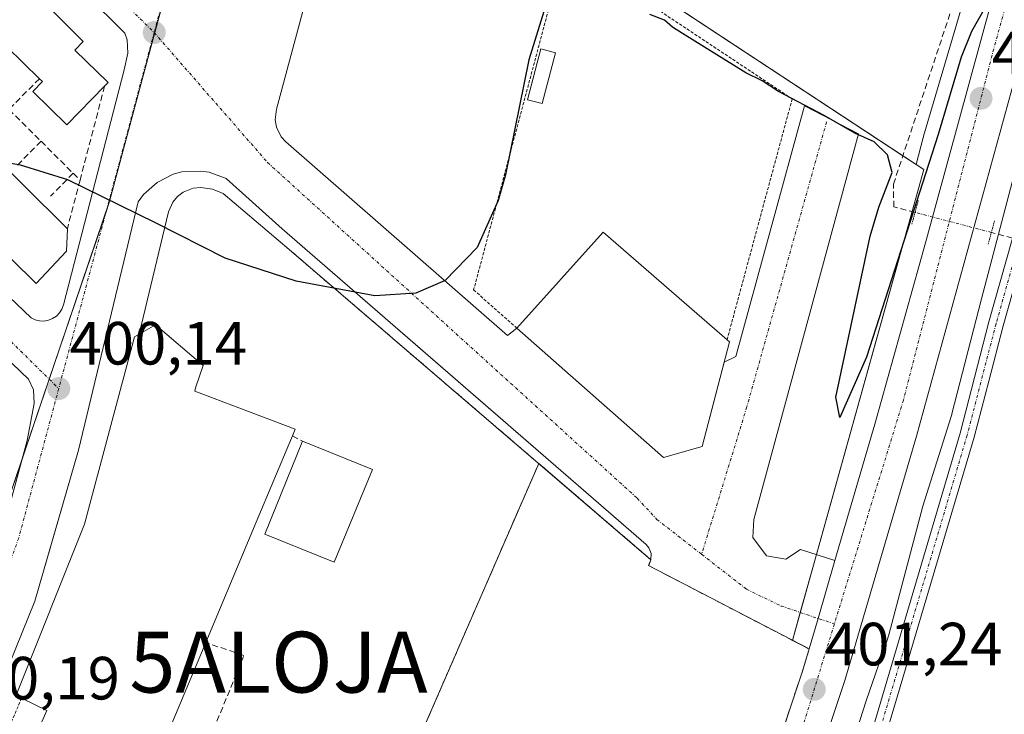
# Model space of a CAD drawing. Units: metres. Extents: x 598201 to 601696, y 4657407 to 4659769.
# Drawn here: x 599447 to 599609, y 4659057 to 4659172 of the extents above; entities that cross this region are included whole.
import ezdxf
from ezdxf.enums import TextEntityAlignment as Align

# ---------------------------------------------------------------- set-up
doc = ezdxf.new("R2010")
doc.units = ezdxf.units.M
doc.header["$MEASUREMENT"] = 0
for name, pattern in [('TRAZO_Y_PUNTO', [1, 0.5, -0.25, 0, -0.25]), ('TRAZOS', [0.75, 0.5, -0.25]), ('TRAZOS2', [0.375, 0.25, -0.125]), ('TRAZOSX2', [1.5, 1, -0.5])]:
    doc.linetypes.add(name, pattern=pattern)
doc.layers.get('0').update_dxf_attribs({"lineweight": 5})
for name, color, linetype, lineweight in [('Alojamiento puntual', 7, 'Continuous', 0), ('Camino', 19, 'Continuous', 0), ('Camino Cxs', 19, 'Continuous', 0), ('Camino eje', 39, 'TRAZO_Y_PUNTO', 13), ('Carretera de calzada única', 19, 'Continuous', 13), ('Carretera de calzada única Cxs', 19, 'Continuous', 13), ('Carretera de calzada única eje', 19, 'TRAZO_Y_PUNTO', 0), ('Carátula', 7, 'Continuous', 5), ('Corriente artificial lineal', 5, 'TRAZOSX2', 13), ('Corriente artificial lineal oculto', 135, 'TRAZO_Y_PUNTO', 13), ('Cultivos herbáceos CxS', 92, 'Continuous', 0), ('Curva de nivel maestra', 36, 'Continuous', 30), ('Edificación', 1, 'Continuous', 13), ('Edificación Cxs', 1, 'Continuous', 13), ('Edificación industrial', 135, 'Continuous', 13), ('Edificación industrial Cxs', 135, 'Continuous', 13), ('Edificación ligera', 1, 'Continuous', 0), ('Edificación ligera Cxs', 1, 'Continuous', 0), ('Elemento construido', 1, 'Continuous', 0), ('Explanada', 19, 'Continuous', 0), ('Explanada Cxs', 19, 'Continuous', 0), ('Muro lineal', 1, 'TRAZOSX2', 13), ('Núcleo urbano', 19, 'Continuous', 0), ('Núcleo urbano CxS', 19, 'Continuous', 0), ('Puente lineal', 2, 'TRAZOS2', 0), ('Punto de cota en terreno', 7, 'Continuous', 0), ('Rótulo de punto de cota en terreno', 19, 'Continuous', 0), ('Valla', 19, 'TRAZOS', 0), ('Vía urbana Cxs', 5, 'Continuous', 0), ('Vía urbana eje', 5, 'TRAZO_Y_PUNTO', 0), ('Área de servicio', 254, 'TRAZOSX2', 0), ('Área de servicio Cxs', 254, 'Continuous', 0)]:
    doc.layers.add(name, color=color, linetype=linetype, lineweight=lineweight)
doc.styles.add('Arial', font='txt', dxfattribs={"height": 0.2})

# ---------------------------------------------------------------- blocks, each defined once
blk = doc.blocks.new('*U150')
at = {"layer": 'Cultivos herbáceos CxS', "color": 92, "linetype": 'Continuous', "lineweight": 0}
blk.add_polyline3d([(599554.63, 4658970.92, 401.97), (599568.93, 4659008.07, 401.51), (599573.94, 4659020.45, 401.26), (599574.1, 4659020.88, 401.26), (599574.15, 4659021.03, 401.26), (599579.18, 4659036.86, 401.12), (599586.53, 4659059.65, 400.53), (599590.06, 4659069.95, 400.66), (599590.06, 4659069.96, 400.66), (599590.07, 4659069.97, 400.66), (599590.22, 4659070.47, 400.64), (599590.22, 4659070.48, 400.64), (599590.22, 4659070.49, 400.64), (599590.23, 4659070.5, 400.64), (599595.81, 4659091.64, 400.28), (599600.47, 4659106.34, 400.29), (599600.57, 4659106.69, 400.28), (599600.59, 4659106.77, 400.27), (599605.47, 4659125.7, 400.08), (599611.34, 4659147.98, 399.75)], dxfattribs=at)
blk = doc.blocks.new('5PATER')
at = {"layer": 'Carátula', "linetype": 'Continuous', "lineweight": 5}
h = blk.add_hatch(color=250, dxfattribs=at)
edge = h.paths.add_edge_path()
edge.add_ellipse((0, 0.01), major_axis=(-1.33, -1.34), ratio=0.999422, start_angle=0, end_angle=360)
blk = doc.blocks.new('*U192')
at = {"layer": 'Vía urbana Cxs', "color": 5, "linetype": 'Continuous', "lineweight": 0}
for points in [[(599502.68, 4659205.34, 398.92), (599489.67, 4659156.83, 399.58), (599489.47, 4659155.08, 399.56), (599489.67, 4659153.91, 399.55), (599490.44, 4659152.32, 399.56), (599491.23, 4659151.45, 399.58), (599527.61, 4659119.66, 400.16), (599529.14, 4659120.89, 400.21), (599553.22, 4659099.63, 400.49), (599559.58, 4659101.41, 400.53), (599563.2, 4659115.3, 400.48), (599565.14, 4659116.23, 400.44), (599576.39, 4659157.41, 399.8), (599585.25, 4659152.78, 399.74), (599568.05, 4659089.41, 400.62), (599567.92, 4659086.5, 400.64), (599570.17, 4659083.45, 400.66), (599573.34, 4659082.92, 400.71), (599575.73, 4659084.51, 400.71), (599581.39, 4659082.68, 400.91), (599578.61, 4659073.19, 401.05), (599577.14, 4659068.16, 401.09), (599550.79, 4659081.86, 400.74), (599551.18, 4659082.81, 400.67), (599551.19, 4659083.83, 400.62), (599550.81, 4659084.78, 400.61), (599550.37, 4659085.3, 400.61), (599514.95, 4659116.07, 400.19), (599490.63, 4659137.2, 399.8), (599481.38, 4659145.45, 399.71), (599478.59, 4659146.47, 399.71), (599477.11, 4659146.68, 399.72), (599474.15, 4659146.52, 399.74), (599472.71, 4659146.14, 399.75), (599470.05, 4659144.82, 399.78), (599467.83, 4659142.83, 399.77), (599466.95, 4659141.64, 399.75), (599457.17, 4659100.84, 400.18), (599452.94, 4659086.26, 400.26), (599449.97, 4659075.99, 400.4), (599441.6, 4659055.45, 400.36)], [(599440.91, 4659130.59, 400.07), (599449.38, 4659122.58, 400.14), (599450.04, 4659122.25, 400.14), (599450.75, 4659122.07, 400.14), (599451.49, 4659122.04, 400.15), (599452.22, 4659122.16, 400.14), (599452.91, 4659122.44, 400.13), (599453.52, 4659122.84, 400.12), (599454.04, 4659123.37, 400.11), (599454.44, 4659123.99, 400.09), (599454.7, 4659124.68, 400.08), (599464.68, 4659163.3, 399.52), (599465.23, 4659166.06, 399.47), (599465.14, 4659168.24, 399.43), (599464.74, 4659169.33, 399.42), (599367.08, 4659266.17, 398.28)], [(599446.68, 4659094.93, 400.19), (599448.72, 4659102.42, 400.2), (599449.85, 4659108.49, 400.18), (599449.76, 4659110.72, 400.16), (599448.95, 4659112.49, 400.13), (599424.68, 4659135.69, 399.96)]]:
    blk.add_polyline3d(points, dxfattribs=at)
blk = doc.blocks.new('*U195')
at = {"layer": 'Explanada Cxs', "color": 19, "linetype": 'Continuous', "lineweight": 0}
blk.add_polyline3d([(599466.23, 4659041.05, 408.88), (599478.05, 4659069.23, 409.17), (599486.33, 4659088.97, 406.83), (599492.13, 4659102.8, 408.89), (599492.28, 4659103.17, 408.32), (599492.74, 4659104.28, 405.24), (599476.27, 4659110.49, 409.55), (599476.37, 4659111.08, 408.83), (599477.62, 4659114.73, 403.82), (599469.8, 4659121.4, 405.9), (599467.12, 4659119.86, 404.47), (599471.91, 4659139.97, 399.95), (599472.64, 4659141.59, 399.92), (599473.41, 4659142.49, 399.9), (599474.35, 4659143.2, 399.89), (599476.01, 4659143.85, 399.88), (599477.24, 4659143.95, 399.86), (599479.14, 4659143.69, 399.85), (599480.93, 4659142.99, 399.81), (599491.78, 4659133.76, 402.3), (599551.18, 4659082.81, 403.62), (599550.79, 4659081.86, 403.95), (599577.14, 4659068.16, 401.14), (599576.24, 4659065.08, 401.16), (599575.83, 4659063.84, 401.18), (599562.48, 4659023.66, 401.57)], dxfattribs=at)
blk.add_polyline3d([(599505.46, 4659097.64, 404.71), (599493.94, 4659102.28, 404.56), (599487.73, 4659087.01, 403.63), (599499.17, 4659082.41, 407.1), (599505.46, 4659097.64, 404.71)], close=True, dxfattribs=at)
blk = doc.blocks.new('5ALOJA')
blk.add_text('5ALOJA', height=10).set_placement((0, 0), align=Align.MIDDLE_CENTER)

msp = doc.modelspace()

# ---------------------------------------------------------------- linework, layer by layer
at = {"layer": 'Camino', "color": 19, "linetype": 'Continuous', "lineweight": 0}
for points in [[(599562.33, 4658986.79, 401.69), (599572.97, 4659012.49, 401.15), (599579.8, 4659032.15, 401.08), (599586.61, 4659051.75, 400.62), (599601.94, 4659103.6, 400.24), (599604.31, 4659112.74, 400.18), (599606.69, 4659121.9, 400.05), (599621.9, 4659175.69, 399.68)], [(599624.22, 4659175.05, 399.65), (599609.01, 4659121.27, 400.17), (599606.64, 4659112.13, 400.22), (599604.26, 4659102.95, 400.29), (599588.9, 4659051.02, 400.7), (599582.07, 4659031.36, 401), (599575.21, 4659011.64, 401.28), (599564.57, 4658985.93, 401.84)]]:
    msp.add_polyline3d(points, dxfattribs=at)
at = {"layer": 'Camino Cxs', "color": 19, "linetype": 'Continuous', "lineweight": 0}
for points in [[(599562.33, 4658986.79, 401.69), (599572.97, 4659012.49, 401.15), (599579.8, 4659032.15, 401.08), (599586.61, 4659051.75, 400.62), (599601.94, 4659103.6, 400.24), (599604.31, 4659112.74, 400.18), (599606.69, 4659121.9, 400.05), (599621.9, 4659175.69, 399.68)], [(599624.22, 4659175.05, 399.65), (599609.01, 4659121.27, 400.17), (599606.64, 4659112.13, 400.22), (599604.26, 4659102.95, 400.29), (599588.9, 4659051.02, 400.7), (599582.07, 4659031.36, 401), (599575.21, 4659011.64, 401.28), (599564.57, 4658985.93, 401.84)]]:
    msp.add_polyline3d(points, dxfattribs=at)
at = {"layer": 'Camino eje', "color": 39, "linetype": 'TRAZO_Y_PUNTO', "lineweight": 13}
msp.add_polyline3d([(599704.53, 4659288.51, 398.46), (599694.75, 4659295.23, 398.48), (599690.04, 4659297.39, 398.48), (599686.76, 4659298.39, 398.63), (599683.89, 4659298.35, 398.67), (599679.94, 4659297.23, 398.65), (599675.42, 4659294.58, 398.54), (599651.71, 4659275.35, 399.01), (599650.15, 4659273.57, 398.82), (599649.67, 4659272.62, 398.77), (599648.72, 4659269.9, 398.79), (599647.92, 4659267.54, 398.88), (599628.2, 4659194.69, 399.3), (599623.06, 4659175.37, 399.66), (599607.85, 4659121.59, 400.12), (599603.1, 4659103.28, 400.27), (599587.76, 4659051.39, 400.66), (599574.09, 4659012.07, 401.22), (599563.45, 4658986.36, 401.76)], dxfattribs=at)
at = {"layer": 'Carretera de calzada única', "color": 19, "linetype": 'Continuous', "lineweight": 13}
for points in [[(599581.39, 4659082.68, 400.91), (599587.95, 4659105.07, 400.69), (599596.29, 4659134.87, 400.4), (599614.44, 4659201.4, 399.55), (599624.5, 4659239.5, 399.15), (599679.81, 4659445.98, 396.32), (599693.35, 4659496.6, 395.69), (599700.39, 4659523.03, 395.22), (599704.97, 4659540.37, 394.99), (599708.03, 4659553.09, 394.89), (599711.31, 4659572.33, 394.63), (599716.52, 4659596.67, 394.26), (599723.37, 4659623.48, 393.72), (599737.45, 4659675.85, 393.1), (599745.62, 4659707.91, 392.65), (599746.02, 4659711.97, 392.59), (599745.97, 4659716.84, 392.48), (599745.46, 4659720.43, 392.39), (599744.53, 4659723.87, 392.27), (599742, 4659730.54, 392.15), (599740.98, 4659732.43, 392.12), (599738.63, 4659736.82, 392.03)], [(599686.65, 4659444.15, 396.44), (599631.34, 4659237.68, 399.29), (599621.28, 4659199.56, 399.74), (599594.76, 4659103.12, 400.72), (599583, 4659062.97, 401.14), (599569.17, 4659021.33, 401.6), (599561.04, 4658999.05, 401.98), (599550.09, 4658971.75, 402.16), (599545.37, 4658960.37, 402.36)], [(599577.14, 4659068.16, 401.09), (599578.61, 4659073.19, 401.05), (599581.39, 4659082.68, 400.91)], [(599536.35, 4658957.11, 402.27), (599543.54, 4658974.42, 402.05), (599554.43, 4659001.58, 401.79), (599562.48, 4659023.66, 401.56), (599575.83, 4659063.84, 401.13), (599576.24, 4659065.08, 401.12), (599577.14, 4659068.16, 401.09)]]:
    msp.add_polyline3d(points, dxfattribs=at)
at = {"layer": 'Carretera de calzada única Cxs', "color": 19, "linetype": 'Continuous', "lineweight": 13}
for points in [[(599444.46, 4658786.98, 404.51), (599459.69, 4658814.12, 403.99), (599472.64, 4658832.1, 403.78), (599485.83, 4658854.77, 403.52), (599505.78, 4658892, 403.01), (599521.61, 4658923.44, 402.63), (599530.47, 4658943.51, 402.36), (599533.88, 4658951.22, 402.33), (599533.88, 4658951.22, 402.33), (599534.37, 4658952.34, 402.32), (599536.35, 4658957.11, 402.27), (599543.54, 4658974.42, 402.05), (599554.43, 4659001.58, 401.79), (599562.48, 4659023.66, 401.56), (599575.83, 4659063.84, 401.13), (599576.24, 4659065.08, 401.12), (599577.14, 4659068.16, 401.09), (599578.61, 4659073.19, 401.05), (599581.39, 4659082.68, 400.91), (599587.95, 4659105.07, 400.69), (599596.29, 4659134.87, 400.4), (599614.44, 4659201.4, 399.55), (599624.5, 4659239.5, 399.15), (599679.81, 4659445.98, 396.32)], [(599686.65, 4659444.15, 396.44), (599631.34, 4659237.68, 399.29), (599621.28, 4659199.56, 399.74), (599594.76, 4659103.12, 400.72), (599583, 4659062.97, 401.14), (599569.17, 4659021.33, 401.6), (599561.04, 4658999.05, 401.98), (599550.09, 4658971.75, 402.16), (599545.37, 4658960.37, 402.36), (599540.88, 4658949.55, 402.49), (599540.64, 4658948.99, 402.5), (599528.5, 4658921.5, 402.84), (599528.02, 4658920.42, 402.85), (599526.32, 4658917.04, 402.91), (599512.06, 4658888.73, 403.27), (599492.02, 4658851.32, 403.73), (599478.59, 4658828.24, 404.08), (599454.12, 4658788.68, 404.43), (599440.71, 4658768.79, 404.93)]]:
    msp.add_polyline3d(points, dxfattribs=at)
at = {"layer": 'Carretera de calzada única eje', "color": 19, "linetype": 'TRAZO_Y_PUNTO', "lineweight": 0}
for points in [[(599718, 4659573.15, 394.7), (599683.35, 4659448.29, 396.45), (599667.8, 4659385.4, 397.29), (599633.15, 4659258.96, 399.05), (599607.47, 4659166.76, 400.1), (599592.64, 4659109.05, 400.74), (599581.3, 4659072.28, 401.13)], [(599581.3, 4659072.28, 401.13), (599568.31, 4659030.15, 401.58), (599545.36, 4658969.49, 402.22), (599537.81, 4658952.27, 402.41)]]:
    msp.add_polyline3d(points, dxfattribs=at)
at = {"layer": 'Corriente artificial lineal', "color": 5, "linetype": 'TRAZOSX2', "lineweight": 13}
for points in [[(599594.55, 4659139.88, 400.1), (599591.05, 4659140.8, 399.86), (599591, 4659144.5, 399.93), (599600.8, 4659174.05, 399.17), (599642.26, 4659331.4, 396.9), (599650.26, 4659361.54, 396.52)], [(599610.59, 4659135.67, 400.09), (599607.08, 4659136.59, 400.16)]]:
    msp.add_polyline3d(points, dxfattribs=at)
at = {"layer": 'Corriente artificial lineal oculto', "color": 135, "linetype": 'TRAZO_Y_PUNTO', "lineweight": 13}
msp.add_polyline3d([(599607.08, 4659136.59, 400.16), (599594.55, 4659139.88, 400.1)], dxfattribs=at)
at = {"layer": 'Cultivos herbáceos CxS', "color": 92, "linetype": 'Continuous', "lineweight": 0}
for points in [[(599644.43, 4659330.39, 397.37), (599634.68, 4659295.06, 397.84), (599630.53, 4659280.04, 398.11), (599630.52, 4659279.98, 398.12), (599630.5, 4659279.92, 398.12), (599620.03, 4659239.5, 398.78), (599612.35, 4659212.18, 398.92), (599612.33, 4659212.08, 398.92), (599612.28, 4659211.91, 398.91), (599607, 4659190.26, 399.19), (599601.42, 4659170.89, 399.3), (599595.96, 4659152.4, 399.45), (599595.91, 4659152.2, 399.46), (599595.9, 4659152.19, 399.46), (599595.9, 4659152.18, 399.46), (599595.9, 4659152.17, 399.46), (599594.73, 4659147.76, 399.76), (599594.73, 4659147.76, 399.76), (599495.49, 4659213.1, 398.66), (599482.79, 4659218.45, 398.7), (599485.47, 4659228.47, 398.61), (599484.97, 4659239.84, 398.51), (599496.49, 4659283.37, 398.23), (599504.75, 4659316.35, 398.13)], [(599644.43, 4659330.39, 397.37), (599634.68, 4659295.06, 397.84), (599630.53, 4659280.04, 398.11), (599630.52, 4659279.98, 398.12), (599630.5, 4659279.92, 398.12), (599620.03, 4659239.5, 398.78), (599612.35, 4659212.18, 398.92), (599612.33, 4659212.08, 398.92), (599612.28, 4659211.91, 398.91), (599607, 4659190.26, 399.19), (599601.42, 4659170.89, 399.3), (599595.96, 4659152.4, 399.45), (599595.91, 4659152.2, 399.46), (599595.9, 4659152.19, 399.46), (599595.9, 4659152.18, 399.46), (599595.9, 4659152.17, 399.46), (599594.73, 4659147.76, 399.76)], [(599594.73, 4659147.76, 399.76), (599592.56, 4659149.19, 399.64), (599495.49, 4659213.1, 398.66), (599488.61, 4659216, 398.72), (599482.79, 4659218.45, 398.7)], [(599554.63, 4658970.92, 401.97), (599568.93, 4659008.07, 401.51), (599573.94, 4659020.45, 401.26), (599574.1, 4659020.88, 401.26), (599574.15, 4659021.03, 401.26), (599579.18, 4659036.86, 401.12), (599586.53, 4659059.65, 400.53), (599590.06, 4659069.95, 400.66), (599590.06, 4659069.96, 400.66), (599590.07, 4659069.97, 400.66), (599590.22, 4659070.47, 400.64), (599590.22, 4659070.48, 400.64), (599590.22, 4659070.49, 400.64), (599590.23, 4659070.5, 400.64), (599595.81, 4659091.64, 400.28), (599600.47, 4659106.34, 400.29), (599600.57, 4659106.69, 400.28), (599600.59, 4659106.77, 400.27), (599605.46, 4659125.7, 400.08), (599608.25, 4659136.28, 400.13), (599611.34, 4659147.98, 399.75)]]:
    msp.add_polyline3d(points, dxfattribs=at)
at = {"layer": 'Curva de nivel maestra', "color": 36, "linetype": 'Continuous', "lineweight": 30}
for points in [[(599535.8, 4659180.18, 400), (599531.11, 4659164.94, 400), (599527.26, 4659146.03, 400), (599526.09, 4659141.82, 400), (599522.62, 4659134.14, 400), (599517.39, 4659128.68, 400), (599512.58, 4659126.64, 400), (599505.81, 4659126.2, 400), (599492.89, 4659128.61, 400), (599481.25, 4659132.38, 400), (599469.78, 4659138.15, 400), (599455.42, 4659145.25, 400), (599447.65, 4659147.62, 400), (599444.18, 4659148.24, 400)], [(599606.13, 4659173.64, 400), (599603.84, 4659169.58, 400), (599602.14, 4659165.4, 400), (599598.36, 4659152.66, 400), (599586.55, 4659116.1, 400), (599582.2, 4659106.21, 400), (599581.54, 4659109.53, 400), (599587.17, 4659135.96, 400), (599588.6, 4659140.73, 400), (599590.8, 4659146.42, 400), (599590, 4659149.35, 400), (599587.85, 4659151.47, 400), (599584.63, 4659152.88, 400), (599579.63, 4659155.81, 400), (599572.14, 4659159.72, 400), (599569.46, 4659161.5, 400), (599566.76, 4659162.8, 400), (599556.34, 4659169.29, 400), (599554.7, 4659170.32, 400), (599553.42, 4659171.47, 400), (599551.01, 4659172.38, 400)]]:
    msp.add_polyline3d(points, dxfattribs=at)
at = {"layer": 'Edificación', "color": 1, "linetype": 'Continuous', "lineweight": 13}
for points in [[(599446.84, 4659179.04, 405.99), (599457.9, 4659167.94, 405.78), (599456.56, 4659166.56, 406.37), (599462.01, 4659161.22, 403.4), (599461.44, 4659160.63, 402.86)], [(599450.74, 4659161.85, 406.06), (599445.38, 4659167.09, 404.89)], [(599461.44, 4659160.63, 402.86), (599455.22, 4659154.27, 400.47), (599449.65, 4659159.72, 404.02), (599451.25, 4659161.36, 406.28), (599450.74, 4659161.85, 406.06)], [(599440.69, 4659151.71, 406.66), (599455.32, 4659137.17, 406.45)], [(599455.32, 4659137.17, 406.45), (599455.21, 4659133.53, 402.62), (599450.21, 4659128.21, 400.88), (599446.17, 4659132.21, 406.31)], [(599492.28, 4659103.17, 408.32), (599492.74, 4659104.28, 405.24), (599476.27, 4659110.49, 409.55), (599476.37, 4659111.08, 408.83), (599477.62, 4659114.73, 403.82), (599469.8, 4659121.4, 405.9), (599467.12, 4659119.86, 404.47)], [(599447.81, 4659060.09, 408.55), (599446.89, 4659060.55, 404.78), (599458.13, 4659088.67, 406.9), (599466.36, 4659119.42, 404.46), (599467.12, 4659119.86, 404.47)], [(599478.05, 4659069.23, 409.17), (599486.33, 4659088.97, 406.83), (599492.13, 4659102.8, 408.89), (599492.28, 4659103.17, 408.32)], [(599493.94, 4659102.28, 404.56), (599487.73, 4659087.01, 403.63), (599499.17, 4659082.41, 407.1), (599505.46, 4659097.64, 404.71)], [(599505.46, 4659097.64, 404.71), (599493.94, 4659102.28, 404.56)], [(599466.23, 4659041.05, 408.88), (599478.05, 4659069.23, 409.17)], [(599447.53, 4659047.99, 411.97), (599451.96, 4659058.03, 409.68), (599447.81, 4659060.09, 408.55)]]:
    msp.add_polyline3d(points, dxfattribs=at)
at = {"layer": 'Edificación Cxs', "color": 1, "linetype": 'Continuous', "lineweight": 13}
msp.add_polyline3d([(599446.84, 4659179.04, 405.99), (599457.9, 4659167.94, 405.78), (599456.56, 4659166.56, 406.37), (599462.01, 4659161.22, 403.41), (599461.44, 4659160.63, 402.86), (599455.22, 4659154.27, 400.47), (599449.65, 4659159.72, 404.02), (599451.25, 4659161.36, 406.28), (599450.74, 4659161.85, 406.06), (599445.38, 4659167.09, 404.89)], dxfattribs=at)
for points in [[(599432.63, 4659159.73, 406.38), (599435.35, 4659157.02, 406.45), (599440.69, 4659151.71, 406.66), (599455.32, 4659137.17, 406.45), (599455.21, 4659133.53, 402.62), (599450.21, 4659128.21, 400.88), (599446.17, 4659132.21, 406.31), (599444.03, 4659134.34, 406.57), (599439.32, 4659139.02, 405.72), (599428.5, 4659149.78, 405.8), (599412.26, 4659165.93, 406.18), (599419.45, 4659172.81, 406.55), (599424.64, 4659167.66, 406.58), (599429.92, 4659162.42, 406.19), (599432.63, 4659159.73, 406.38)], [(599449.99, 4659046.12, 409.55), (599447.19, 4659047.24, 410.95), (599447.53, 4659047.99, 411.97), (599451.96, 4659058.03, 409.68), (599447.81, 4659060.09, 408.55), (599446.89, 4659060.55, 404.78), (599458.13, 4659088.67, 406.9), (599466.36, 4659119.42, 404.46), (599467.12, 4659119.86, 404.47), (599469.8, 4659121.4, 405.9), (599477.62, 4659114.73, 403.82), (599476.37, 4659111.08, 408.83), (599476.27, 4659110.49, 409.55), (599492.74, 4659104.28, 405.24), (599492.28, 4659103.17, 408.32), (599492.13, 4659102.8, 408.89), (599486.33, 4659088.97, 406.83), (599478.05, 4659069.23, 409.17), (599466.23, 4659041.05, 408.88), (599465.71, 4659039.8, 408.36), (599449.99, 4659046.12, 409.55)], [(599505.46, 4659097.64, 404.71), (599499.17, 4659082.41, 407.1), (599487.73, 4659087.01, 403.63), (599493.94, 4659102.28, 404.56), (599505.46, 4659097.64, 404.71)]]:
    msp.add_polyline3d(points, close=True, dxfattribs=at)
at = {"layer": 'Edificación industrial', "color": 135, "linetype": 'Continuous', "lineweight": 13}
for points in [[(599529.14, 4659120.89, 406.29), (599543.31, 4659136.63, 408.09), (599563.67, 4659118.95, 410.02)], [(599559.58, 4659101.41, 407.26), (599553.22, 4659099.63, 408.3), (599529.14, 4659120.89, 406.29)], [(599563.67, 4659118.95, 410.02), (599564.06, 4659118.61, 409.91), (599559.58, 4659101.41, 407.26)]]:
    msp.add_polyline3d(points, dxfattribs=at)
at = {"layer": 'Edificación industrial Cxs', "color": 135, "linetype": 'Continuous', "lineweight": 13}
msp.add_polyline3d([(599559.58, 4659101.41, 407.26), (599553.22, 4659099.63, 408.31), (599529.14, 4659120.89, 406.29), (599543.31, 4659136.63, 408.08), (599563.67, 4659118.95, 410.02), (599564.06, 4659118.61, 409.91), (599559.58, 4659101.41, 407.26)], close=True, dxfattribs=at)
at = {"layer": 'Edificación ligera', "color": 1, "linetype": 'Continuous', "lineweight": 0}
msp.add_polyline3d([(599535.47, 4659166.1, 400.95), (599533.28, 4659157.76, 401.16), (599530.89, 4659158.39, 401.8), (599533.08, 4659166.73, 403.07), (599535.47, 4659166.1, 400.95)], dxfattribs=at)
at = {"layer": 'Edificación ligera Cxs', "color": 1, "linetype": 'Continuous', "lineweight": 0}
msp.add_polyline3d([(599535.47, 4659166.1, 400.95), (599533.28, 4659157.76, 401.16), (599530.89, 4659158.39, 401.8), (599533.08, 4659166.73, 403.07), (599535.47, 4659166.1, 400.95)], close=True, dxfattribs=at)
at = {"layer": 'Elemento construido', "color": 1, "linetype": 'Continuous', "lineweight": 0}
for points in [[(599451.49, 4659122.04, 400.17), (599452.22, 4659122.16, 400.16), (599452.91, 4659122.44, 400.14), (599453.52, 4659122.84, 400.13), (599454.04, 4659123.37, 400.14), (599454.44, 4659123.99, 400.15), (599454.7, 4659124.68, 400.13), (599464.68, 4659163.3, 399.55), (599465.23, 4659166.06, 399.5), (599465.14, 4659168.24, 399.57), (599464.74, 4659169.33, 399.79), (599367.08, 4659266.17, 401.87)], [(599502.68, 4659205.34, 399.1), (599489.67, 4659156.83, 399.64), (599489.47, 4659155.08, 399.62), (599489.67, 4659153.91, 399.61), (599490.44, 4659152.32, 399.59), (599491.23, 4659151.45, 399.61), (599527.61, 4659119.66, 400.42)], [(599576.39, 4659157.41, 400.15), (599565.14, 4659116.23, 401.24)], [(599443.57, 4659050.17, 410.86), (599441.6, 4659053.41, 401.47), (599441.49, 4659054.32, 400.46), (599441.6, 4659055.45, 400.47), (599449.97, 4659075.99, 405.44), (599457.17, 4659100.84, 402.94), (599466.95, 4659141.64, 399.82), (599467.83, 4659142.83, 399.81), (599470.05, 4659144.82, 399.78), (599472.71, 4659146.14, 399.82), (599474.15, 4659146.52, 399.8), (599477.11, 4659146.68, 401.55), (599478.59, 4659146.47, 402.68), (599481.38, 4659145.45, 400.36), (599490.63, 4659137.2, 403.44), (599550.37, 4659085.3, 401.23), (599550.81, 4659084.78, 402), (599551.19, 4659083.83, 403.16), (599551.18, 4659082.81, 403.62), (599550.79, 4659081.86, 403.95)], [(599441.96, 4659077.57, 400.42), (599448.72, 4659102.42, 405.27), (599449.85, 4659108.49, 400.24), (599449.76, 4659110.72, 400.28), (599448.95, 4659112.49, 400.16), (599424.68, 4659135.69, 400.28)], [(599440.91, 4659130.59, 401.25), (599449.38, 4659122.58, 400.18), (599450.04, 4659122.25, 400.18), (599450.75, 4659122.07, 400.17), (599451.49, 4659122.04, 400.17)]]:
    msp.add_polyline3d(points, dxfattribs=at)
at = {"layer": 'Explanada', "color": 19, "linetype": 'Continuous', "lineweight": 0}
for points in [[(599467.12, 4659119.86, 404.47), (599471.91, 4659139.97, 399.95), (599472.64, 4659141.59, 399.92), (599473.41, 4659142.49, 399.9), (599474.35, 4659143.2, 399.89), (599476.01, 4659143.85, 399.88), (599477.24, 4659143.95, 399.86), (599479.14, 4659143.69, 399.85), (599480.93, 4659142.99, 399.81), (599491.78, 4659133.76, 402.3)], [(599491.78, 4659133.76, 402.3), (599551.18, 4659082.81, 403.62)], [(599492.28, 4659103.17, 408.32), (599492.74, 4659104.28, 405.24), (599476.27, 4659110.49, 409.55), (599476.37, 4659111.08, 408.83), (599477.62, 4659114.73, 403.82), (599469.8, 4659121.4, 405.9), (599467.12, 4659119.86, 404.47)], [(599478.05, 4659069.23, 409.17), (599486.33, 4659088.97, 406.83), (599492.13, 4659102.8, 408.89), (599492.28, 4659103.17, 408.32)], [(599493.94, 4659102.28, 404.56), (599487.73, 4659087.01, 403.63), (599499.17, 4659082.41, 407.1), (599505.46, 4659097.64, 404.71)], [(599505.46, 4659097.64, 404.71), (599493.94, 4659102.28, 404.56)], [(599551.18, 4659082.81, 403.62), (599550.79, 4659081.86, 403.95)], [(599550.79, 4659081.86, 403.95), (599577.14, 4659068.16, 401.14), (599576.24, 4659065.08, 401.16), (599575.83, 4659063.84, 401.18), (599562.48, 4659023.66, 401.57), (599554.43, 4659001.58, 401.85), (599543.54, 4658974.42, 402.12), (599536.35, 4658957.11, 402.33), (599518.91, 4658974.3, 401.9)], [(599466.23, 4659041.05, 408.88), (599478.05, 4659069.23, 409.17)]]:
    msp.add_polyline3d(points, dxfattribs=at)
at = {"layer": 'Muro lineal', "color": 1, "linetype": 'TRAZOSX2', "lineweight": 13}
for points in [[(599450.74, 4659161.85, 406.06), (599445.74, 4659156.8, 400.71)], [(599461.44, 4659160.63, 402.86), (599457.41, 4659145.19, 401.46)], [(599445.74, 4659156.8, 400.71), (599451, 4659151.56, 402.37)], [(599451, 4659151.56, 402.37), (599446.81, 4659147.33, 404.74)], [(599451, 4659151.56, 402.37), (599456.28, 4659146.31, 402.16)], [(599456.28, 4659146.31, 402.16), (599452.54, 4659142.53, 404.42)], [(599456.28, 4659146.31, 402.16), (599457.41, 4659145.19, 401.46)], [(599457.41, 4659145.19, 401.46), (599455.32, 4659137.17, 406.45)], [(599492.28, 4659103.17, 408.32), (599493.94, 4659102.28, 404.56)], [(599466.23, 4659041.05, 408.88), (599472.48, 4659038.26, 403.08), (599479.89, 4659056.31, 401.81), (599484.32, 4659067.08, 401.72), (599478.05, 4659069.23, 409.17)]]:
    msp.add_polyline3d(points, dxfattribs=at)
at = {"layer": 'Núcleo urbano', "color": 19, "linetype": 'Continuous', "lineweight": 0}
for points in [[(599644.43, 4659330.39, 397.37), (599634.68, 4659295.06, 397.84), (599630.53, 4659280.04, 398.11), (599630.52, 4659279.98, 398.12), (599630.5, 4659279.92, 398.12), (599620.03, 4659239.5, 398.78), (599612.35, 4659212.18, 398.92), (599612.33, 4659212.08, 398.92), (599612.28, 4659211.91, 398.91), (599607, 4659190.26, 399.19), (599601.42, 4659170.89, 399.3), (599595.96, 4659152.4, 399.45), (599595.91, 4659152.2, 399.46), (599595.9, 4659152.19, 399.46), (599595.9, 4659152.18, 399.46), (599595.9, 4659152.17, 399.46), (599594.73, 4659147.76, 399.76)], [(599594.73, 4659147.76, 399.76), (599592.56, 4659149.19, 399.64), (599495.49, 4659213.1, 398.66), (599488.61, 4659216, 398.72), (599482.79, 4659218.45, 398.7)], [(599471.43, 4659175.95, 399.32), (599469.66, 4659169.34, 399.39), (599467.62, 4659161.74, 399.51), (599462.31, 4659141.88, 399.78), (599461.78, 4659140.32, 399.82), (599452.34, 4659112.49, 400.13), (599447.9, 4659099.41, 400.2), (599439.22, 4659073.82, 400.23), (599433.31, 4659056.4, 400.15), (599433.13, 4659055.88, 400.16)], [(599471.43, 4659175.95, 399.32), (599469.66, 4659169.34, 399.39), (599467.62, 4659161.74, 399.51), (599462.31, 4659141.88, 399.78), (599461.78, 4659140.32, 399.82), (599452.34, 4659112.49, 400.13), (599447.9, 4659099.41, 400.2), (599439.22, 4659073.82, 400.23), (599433.31, 4659056.4, 400.15), (599433.13, 4659055.88, 400.16)], [(599594.73, 4659147.76, 399.76), (599595.99, 4659146.93, 399.83), (599594.06, 4659140.01, 400.06), (599578.35, 4659083.66, 400.82), (599575.7, 4659074.17, 400.94), (599574.42, 4659069.57, 400.97), (599577.14, 4659068.16, 401.09), (599576.24, 4659065.08, 401.12), (599575.83, 4659063.84, 401.13), (599562.48, 4659023.66, 401.56), (599554.43, 4659001.58, 401.79), (599546.17, 4658980.99, 401.98), (599543.75, 4658973.78, 402.07), (599536.01, 4658949.37, 402.43)], [(599594.73, 4659147.76, 399.76), (599595.99, 4659146.93, 399.83), (599594.06, 4659140.01, 400.06), (599578.35, 4659083.66, 400.82), (599575.7, 4659074.17, 400.94), (599574.42, 4659069.57, 400.97), (599577.14, 4659068.16, 401.09), (599576.24, 4659065.08, 401.12), (599575.83, 4659063.84, 401.13), (599562.48, 4659023.66, 401.56), (599554.43, 4659001.58, 401.79), (599546.17, 4658980.99, 401.98), (599543.75, 4658973.78, 402.07), (599536.01, 4658949.37, 402.43)], [(599554.63, 4658970.92, 401.97), (599568.93, 4659008.07, 401.51), (599573.94, 4659020.45, 401.26), (599574.1, 4659020.88, 401.26), (599574.15, 4659021.03, 401.26), (599579.18, 4659036.86, 401.12), (599586.53, 4659059.65, 400.53), (599590.06, 4659069.95, 400.66), (599590.06, 4659069.96, 400.66), (599590.07, 4659069.97, 400.66), (599590.22, 4659070.47, 400.64), (599590.22, 4659070.48, 400.64), (599590.22, 4659070.49, 400.64), (599590.23, 4659070.5, 400.64), (599595.81, 4659091.64, 400.28), (599600.47, 4659106.34, 400.29), (599600.57, 4659106.69, 400.28), (599600.59, 4659106.77, 400.27), (599605.46, 4659125.7, 400.08), (599608.25, 4659136.28, 400.13), (599611.34, 4659147.98, 399.75)]]:
    msp.add_polyline3d(points, dxfattribs=at)
at = {"layer": 'Núcleo urbano CxS', "color": 19, "linetype": 'Continuous', "lineweight": 0}
msp.add_polyline3d([(599471.43, 4659175.95, 399.32), (599467.63, 4659161.74, 399.51), (599462.31, 4659141.88, 399.78), (599433.13, 4659055.88, 400.16), (599357.45, 4659130.6, 399.31), (599290.45, 4659197.79, 398.79), (599289.94, 4659198.3, 398.78), (599178.39, 4659309.36, 398.09), (599172.67, 4659317.82, 397.97), (599184.82, 4659330.87, 397.82), (599243.66, 4659394.08, 397.39), (599406.66, 4659231.46, 398.72), (599470.88, 4659176.42, 399.31), (599471.43, 4659175.95, 399.32)], close=True, dxfattribs=at)
for points in [[(599492.34, 4658991.45, 401.38), (599479.16, 4659004.9, 401.08), (599479.01, 4659005.06, 401.07), (599478.93, 4659005.14, 401.07), (599460.58, 4659025.47, 400.6), (599433.13, 4659055.88, 400.16), (599462.31, 4659141.88, 399.78), (599467.63, 4659161.74, 399.51), (599471.43, 4659175.95, 399.32), (599471.82, 4659177.4, 399.28), (599472.45, 4659179.76, 399.22), (599482.54, 4659217.49, 398.71), (599482.79, 4659218.45, 398.7), (599495.49, 4659213.1, 398.66), (599594.73, 4659147.76, 399.76), (599594.73, 4659147.76, 399.76), (599595.99, 4659146.93, 399.83), (599574.42, 4659069.57, 400.97), (599577.14, 4659068.16, 401.09), (599576.24, 4659065.08, 401.12), (599575.83, 4659063.84, 401.13), (599562.48, 4659023.66, 401.56), (599554.43, 4659001.58, 401.79), (599546.17, 4658980.99, 401.98)], [(599546.17, 4658980.99, 401.98), (599554.43, 4659001.58, 401.79), (599562.48, 4659023.66, 401.56), (599575.83, 4659063.84, 401.13), (599576.24, 4659065.08, 401.12), (599577.14, 4659068.16, 401.09), (599574.42, 4659069.57, 400.97), (599595.99, 4659146.93, 399.83), (599594.73, 4659147.76, 399.76), (599595.9, 4659152.17, 399.46), (599595.9, 4659152.18, 399.46), (599595.9, 4659152.19, 399.46), (599595.91, 4659152.2, 399.46), (599595.96, 4659152.4, 399.45), (599601.42, 4659170.89, 399.3), (599607, 4659190.26, 399.19)], [(599611.34, 4659147.98, 399.75), (599605.47, 4659125.7, 400.08), (599600.59, 4659106.77, 400.27), (599600.57, 4659106.69, 400.28), (599600.47, 4659106.34, 400.29), (599595.81, 4659091.64, 400.28), (599590.23, 4659070.5, 400.64), (599590.22, 4659070.49, 400.64), (599590.22, 4659070.48, 400.64), (599590.22, 4659070.47, 400.64), (599590.07, 4659069.97, 400.66), (599590.06, 4659069.96, 400.66), (599590.06, 4659069.95, 400.66), (599586.53, 4659059.65, 400.53), (599579.18, 4659036.86, 401.12), (599574.15, 4659021.03, 401.26), (599574.1, 4659020.88, 401.26), (599573.94, 4659020.45, 401.26), (599568.93, 4659008.07, 401.51), (599554.63, 4658970.92, 401.97)]]:
    msp.add_polyline3d(points, dxfattribs=at)
at = {"layer": 'Puente lineal', "color": 2, "linetype": 'TRAZOS2', "lineweight": 0}
for points in [[(599594.02, 4659137.95, 400.32), (599594.55, 4659139.88, 400.3), (599595.07, 4659141.81, 400.07)], [(599607.61, 4659138.52, 400.33), (599606.55, 4659134.66, 400.39)]]:
    msp.add_polyline3d(points, dxfattribs=at)
at = {"layer": 'Valla', "color": 19, "linetype": 'TRAZOS', "lineweight": 0}
for points in [[(599563.67, 4659118.95, 410.02), (599574.37, 4659158.53, 401), (599537.05, 4659183.33, 399.84), (599522.05, 4659127.14, 400.15), (599529.14, 4659120.89, 406.29)], [(599491.78, 4659133.76, 402.3), (599551.18, 4659082.81, 403.62)], [(599447.81, 4659060.09, 408.55), (599443.57, 4659050.17, 410.86), (599447.53, 4659047.99, 411.97)]]:
    msp.add_polyline3d(points, dxfattribs=at)
at = {"layer": 'Vía urbana Cxs', "color": 5, "linetype": 'Continuous', "lineweight": 0}
for points in [[(599364.63, 4659267.48, 398.28), (599361.86, 4659267.76, 398.28), (599360.05, 4659267.35, 398.27), (599357.69, 4659265.89, 398.25), (599335.54, 4659243.38, 398.39), (599334.63, 4659241.67, 398.43), (599334.17, 4659238.82, 398.48), (599334.85, 4659236.01, 398.52), (599335.89, 4659234.38, 398.54), (599367.8, 4659202.75, 398.95), (599414.59, 4659156.55, 399.74), (599440.91, 4659130.59, 400.07), (599449.38, 4659122.58, 400.14), (599450.04, 4659122.25, 400.14), (599450.75, 4659122.07, 400.14), (599451.49, 4659122.04, 400.15)], [(599451.49, 4659122.04, 400.15), (599452.22, 4659122.16, 400.14), (599452.91, 4659122.44, 400.13), (599453.52, 4659122.84, 400.12), (599454.04, 4659123.37, 400.11), (599454.44, 4659123.99, 400.09), (599454.7, 4659124.68, 400.08), (599464.68, 4659163.3, 399.52), (599465.23, 4659166.06, 399.47), (599465.14, 4659168.24, 399.43), (599464.74, 4659169.33, 399.42), (599367.08, 4659266.17, 398.28), (599364.63, 4659267.48, 398.28)], [(599432.86, 4659067.94, 400.05), (599433.88, 4659068.22, 400.07), (599435.17, 4659069.12, 400.11), (599437.91, 4659072.03, 400.21), (599441.96, 4659077.57, 400.3), (599446.68, 4659094.93, 400.19), (599448.72, 4659102.42, 400.2), (599449.85, 4659108.49, 400.18), (599449.76, 4659110.72, 400.16), (599448.95, 4659112.49, 400.13), (599424.68, 4659135.69, 399.96), (599381.66, 4659178.77, 399.26), (599331.38, 4659228.18, 398.52), (599328.43, 4659229.72, 398.52)], [(599502.68, 4659205.34, 398.92), (599489.67, 4659156.83, 399.58), (599489.47, 4659155.08, 399.56), (599489.67, 4659153.91, 399.55), (599490.44, 4659152.32, 399.56), (599491.23, 4659151.45, 399.58), (599527.61, 4659119.66, 400.16)], [(599565.14, 4659116.23, 400.44), (599576.39, 4659157.41, 399.8)], [(599576.39, 4659157.41, 399.8), (599585.25, 4659152.78, 399.74), (599568.05, 4659089.41, 400.62), (599567.92, 4659086.5, 400.64), (599570.17, 4659083.45, 400.66), (599573.34, 4659082.92, 400.71), (599575.73, 4659084.51, 400.71), (599581.39, 4659082.68, 400.91)], [(599551.18, 4659082.81, 400.67), (599551.19, 4659083.83, 400.62), (599550.81, 4659084.78, 400.61), (599550.37, 4659085.3, 400.61), (599514.95, 4659116.07, 400.19), (599490.63, 4659137.2, 399.8), (599481.38, 4659145.45, 399.71), (599478.59, 4659146.47, 399.71), (599477.11, 4659146.68, 399.72), (599474.15, 4659146.52, 399.74), (599472.71, 4659146.14, 399.75), (599470.05, 4659144.82, 399.78), (599467.83, 4659142.83, 399.77), (599466.95, 4659141.64, 399.75), (599457.17, 4659100.84, 400.18), (599452.94, 4659086.26, 400.26), (599449.97, 4659075.99, 400.4), (599441.6, 4659055.45, 400.36), (599441.49, 4659054.32, 400.34), (599441.6, 4659053.41, 400.37), (599443.57, 4659050.17, 400.56)], [(599527.61, 4659119.66, 400.16), (599529.14, 4659120.89, 400.21)], [(599529.14, 4659120.89, 400.21), (599553.22, 4659099.63, 400.49), (599559.58, 4659101.41, 400.53)], [(599559.58, 4659101.41, 400.53), (599563.2, 4659115.3, 400.48)], [(599563.2, 4659115.3, 400.48), (599565.14, 4659116.23, 400.44)], [(599550.79, 4659081.86, 400.74), (599551.18, 4659082.81, 400.67)], [(599550.79, 4659081.86, 400.74), (599551.18, 4659082.81, 400.67)], [(599577.14, 4659068.16, 401.09), (599578.61, 4659073.19, 401.05), (599581.39, 4659082.68, 400.91)], [(599577.14, 4659068.16, 401.09), (599550.79, 4659081.86, 400.74)]]:
    msp.add_polyline3d(points, dxfattribs=at)
at = {"layer": 'Vía urbana eje', "color": 5, "linetype": 'TRAZO_Y_PUNTO', "lineweight": 0}
for points in [[(599364.61, 4659272.8, 398.22), (599469.58, 4659169.43, 399.39)], [(599327.03, 4659236.07, 398.48), (599453.91, 4659110.94, 400.12)], [(599485.37, 4659228.51, 398.61), (599469.58, 4659169.43, 399.39)], [(599469.58, 4659169.43, 399.39), (599453.91, 4659110.94, 400.12)], [(599469.58, 4659169.43, 399.39), (599488.21, 4659148.07, 399.61), (599548.92, 4659092.93, 400.44), (599552.14, 4659089.45, 400.48), (599559.5, 4659083.71, 400.6)], [(599580.02, 4659154.75, 399.89), (599566.92, 4659107.92, 400.47), (599559.5, 4659083.71, 400.6)], [(599453.91, 4659110.94, 400.12), (599447.33, 4659086.37, 400.25), (599441.61, 4659070.68, 400.29), (599433.03, 4659055.92, 400.16)], [(599559.5, 4659083.71, 400.6), (599566.86, 4659077.98, 400.72), (599572.57, 4659075.22, 400.81), (599581.3, 4659072.28, 401.13)]]:
    msp.add_polyline3d(points, dxfattribs=at)
at = {"layer": 'Área de servicio', "color": 254, "linetype": 'TRAZOSX2', "lineweight": 0}
for points in [[(599491.28, 4659003.34, 401.2), (599532.74, 4659098.62, 400.74)], [(599532.74, 4659098.62, 400.74), (599551.18, 4659082.81, 400.67)], [(599532.74, 4659098.62, 400.74), (599551.18, 4659082.81, 400.67)], [(599551.18, 4659082.81, 400.67), (599550.79, 4659081.86, 400.74)], [(599551.18, 4659082.81, 400.67), (599550.79, 4659081.86, 400.74)], [(599550.79, 4659081.86, 400.74), (599577.14, 4659068.16, 401.09)], [(599577.14, 4659068.16, 401.09), (599576.24, 4659065.08, 401.12), (599575.83, 4659063.84, 401.13), (599562.48, 4659023.66, 401.56), (599554.43, 4659001.58, 401.79), (599543.54, 4658974.42, 402.05)]]:
    msp.add_polyline3d(points, dxfattribs=at)
at = {"layer": 'Área de servicio Cxs', "color": 254, "linetype": 'Continuous', "lineweight": 0}
msp.add_polyline3d([(599543.54, 4658974.42, 402.05), (599536.35, 4658957.11, 402.27), (599518.91, 4658974.3, 401.82), (599518.55, 4658973.88, 401.81), (599518.23, 4658973.69, 401.81), (599517.88, 4658973.59, 401.8), (599517.33, 4658973.63, 401.8), (599498.59, 4658993.36, 401.39), (599498.42, 4658993.72, 401.38), (599498.34, 4658994.11, 401.37), (599498.39, 4658994.7, 401.36), (599498.8, 4658995.73, 401.36), (599491.28, 4659003.34, 401.2), (599532.74, 4659098.62, 400.74), (599551.18, 4659082.81, 400.67), (599550.79, 4659081.86, 400.74), (599577.14, 4659068.16, 401.09), (599576.24, 4659065.08, 401.12), (599575.83, 4659063.84, 401.13), (599562.48, 4659023.66, 401.56), (599554.43, 4659001.58, 401.79), (599543.54, 4658974.42, 402.05)], close=True, dxfattribs=at)

# ---------------------------------------------------------------- block references
at = {"layer": 'Alojamiento puntual', "linetype": 'Continuous', "lineweight": 0}
msp.add_blockref('5ALOJA', (599490, 4659066, 401.06), dxfattribs=at)
at = {"layer": 'Cultivos herbáceos CxS', "color": 92, "linetype": 'Continuous', "lineweight": 0}
msp.add_blockref('*U150', (0, 0), dxfattribs=at)
at = {"layer": 'Explanada Cxs', "color": 19, "linetype": 'Continuous', "lineweight": 0}
msp.add_blockref('*U195', (0, 0), dxfattribs=at)
at = {"layer": 'Punto de cota en terreno', "linetype": 'Continuous', "lineweight": 0}
for p in [(599469.59, 4659169.43, 399.45), (599605.39, 4659158.62, 400.22), (599453.92, 4659110.94, 400.14), (599577.99, 4659061.52, 401.24)]:
    msp.add_blockref('5PATER', p, dxfattribs=at)
at = {"layer": 'Vía urbana Cxs', "color": 5, "linetype": 'Continuous', "lineweight": 0}
msp.add_blockref('*U192', (0, 0), dxfattribs=at)

# ---------------------------------------------------------------- texts
at = {"layer": 'Rótulo de punto de cota en terreno', "color": 19, "linetype": 'Continuous', "lineweight": 0, "style": 'Arial'}
for s, p in [('400,22', (599607.15, 4659160.38)), ('400,14', (599455.68, 4659112.7)), ('401,24', (599579.75, 4659063.28)), ('400,19', (599434.8, 4659057.68))]:
    msp.add_text(s, height=7, dxfattribs=at).set_placement(p, align=Align.BOTTOM_LEFT)

doc.saveas('drawing.dxf')
